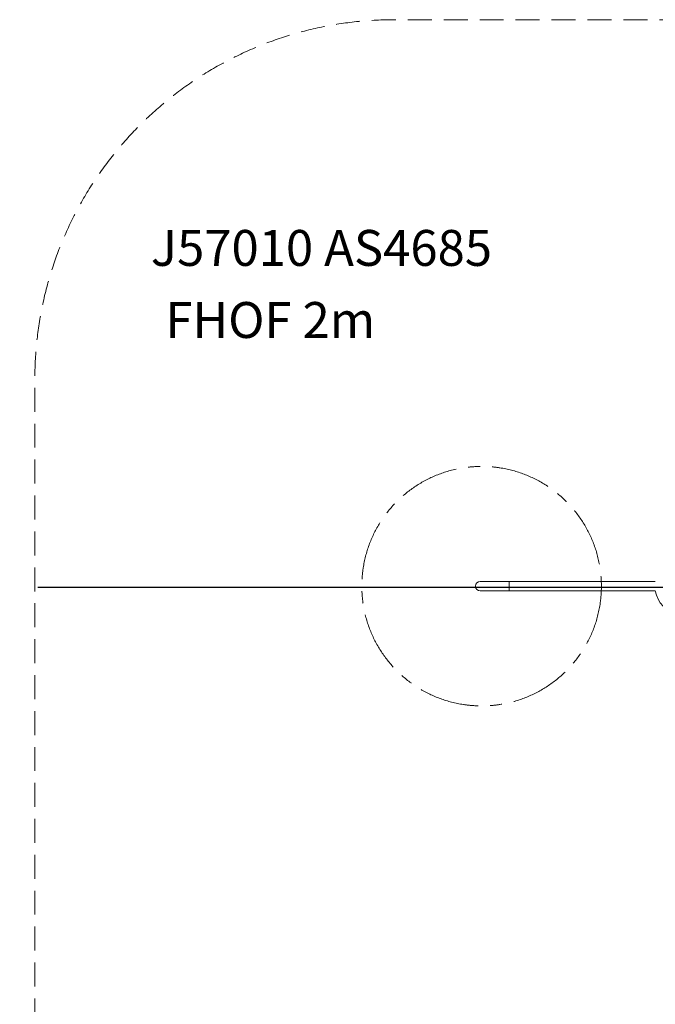
# Model space of a CAD drawing. Units: millimetres. Extents: x -7769 to 7376, y -8189 to 6915.
# Drawn here: x -4470 to -1817, y 2803 to 6915 of the extents above; entities that cross this region are included whole.
import ezdxf

# ---------------------------------------------------------------- set-up
doc = ezdxf.new("R2010")
doc.units = ezdxf.units.MM
doc.header["$LTSCALE"] = 100
doc.header["$MEASUREMENT"] = 0
doc.linetypes.add('CENTERX2', pattern=[4, 2.5, -0.5, 0.5, -0.5])
doc.linetypes.add('DASHEDX2', pattern=[1.5, 1, -0.5])
for name, color, linetype, lineweight in [('PRO_Equipment', 7, 'Continuous', 20), ('PRO_FHOF', 5, 'Continuous', 20), ('PRO_Free Space', 104, 'CENTERX2', 20), ('PRO_Impact Area', 6, 'DASHEDX2', 20), ('PRO_Ref Code', 7, 'Continuous', 20)]:
    doc.layers.add(name, color=color, linetype=linetype, lineweight=lineweight)
doc.layers.add('PRO_Setout Point', color=5, linetype='Continuous')
doc.styles.get("Standard").update_dxf_attribs({"font": 'arial.ttf'})

msp = doc.modelspace()

# ---------------------------------------------------------------- linework, layer by layer
at = {"layer": 'PRO_Equipment'}
for p, q in [((-2427.7, 4569.2), (-2547.7, 4569.2)), ((-2427.7, 4569.2), (-1817.2, 4569.2)), ((-2427.7, 4529.2), (-2427.7, 4569.2)), ((-2547.7, 4529.2), (-2427.7, 4529.2)), ((-1817.2, 4529.2), (-2427.7, 4529.2))]:
    msp.add_line(p, q, dxfattribs=at)
for centre, radius, start, end in [((-2547.7, 4549.2), 20, 90, 270), ((-1699.2, 4549.2), 119.6, 189.623, 259.1595)]:
    msp.add_arc(centre, radius, start, end, dxfattribs=at)
at = {"layer": 'PRO_Free Space'}
msp.add_circle((-2542.2, 4549.2), 500, dxfattribs=at)
at = {"layer": 'PRO_Impact Area', "flags": 128}
msp.add_lwpolyline([(7221, -2713.8), (5306, 1159.2, 0.148069), (4711.4, 1793.4), (4514.9, 1906.9, 0.148069), (3668.3, 2104.7), (1028, 1934.5), (676.9, 2673.8), (676.9, 5414.7, 0.414214), (-823.1, 6914.7), (-2906.9, 6914.7, 0.414214), (-4406.9, 5414.7), (-4406.9, 2668.2), (-5049, 3038.9, 0.176046), (-6057.9, 3217.4), (-6528.2, 3135, 0.466972), (-7678.3, 1142.9), (-7514.5, 694.4, 0.176046), (-6855.5, -90), (-4831.5, -1258.7, 0.546801), (-2333.8, -1817), (-1181.3, -1817), (11.4, -4229.2, 0.148069), (606, -4863.4), (802.6, -4976.9, 0.148069), (1649.1, -5174.8), (5960.8, -4896.7, 0.252928), (7169.3, -4139.2, 0.252928)], format="xyb", close=True, dxfattribs=at)
at = {"layer": 'PRO_Setout Point'}
msp.add_line((-4395.2, 4545.4), (-1692.7, 4545.4), dxfattribs=at)

# ---------------------------------------------------------------- texts
at = {"layer": 'PRO_FHOF'}
msp.add_text('FHOF 2m', height=150, dxfattribs=at).set_placement((-3862.1, 5585.6))
at = {"layer": 'PRO_Ref Code'}
msp.add_text('J57010 AS4685', height=150, rotation=360, dxfattribs=at).set_placement((-3922.7, 5886.6))

doc.saveas('drawing.dxf')
